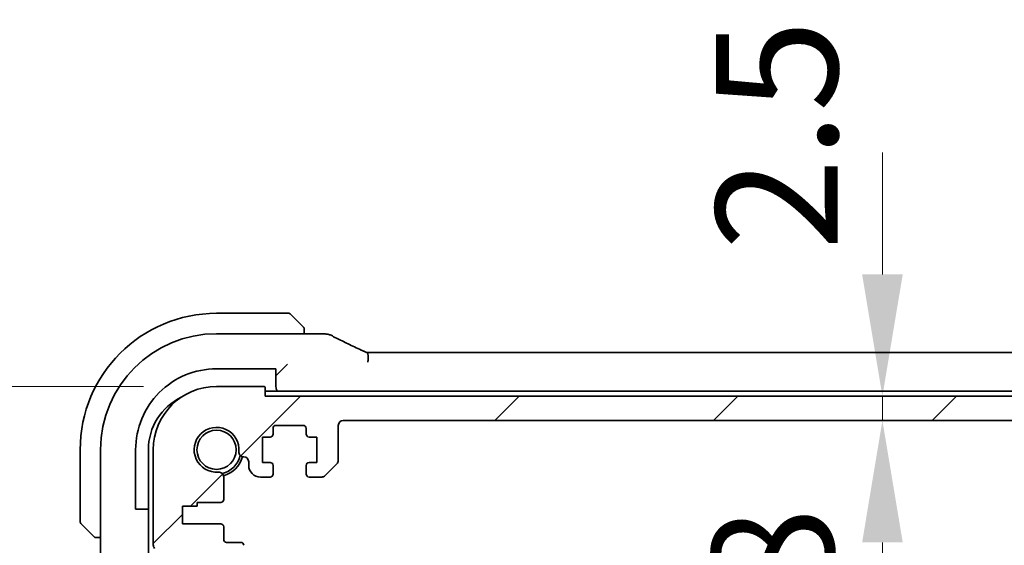
# Model space of a CAD drawing. Units: millimetres. Extents: x 72 to 9887, y 40 to 1445.
# Drawn here: x 2680 to 2781, y 302 to 356 of the extents above; entities that cross this region are included whole.
import ezdxf

# ---------------------------------------------------------------- set-up
doc = ezdxf.new("R2010")
doc.units = ezdxf.units.MM
doc.header["$LTSCALE"] = 5
doc.layers.get('Defpoints').update_dxf_attribs({"lineweight": 25})
for name, color, linetype, lineweight in [('Dimension (ISO)', 7, 'Continuous', 18), ('Hatch (ISO)', 1, 'Continuous', 18), ('Visible (ISO)', 7, 'Continuous', 35)]:
    doc.layers.add(name, color=color, linetype=linetype, lineweight=lineweight)
doc.styles.add('Note Text (TK)', font='MS PGothic.ttf')
doc.dimstyles.new('Default - Method 1b (TK)', dxfattribs={"dimscale": 5, "dimtxt": 2.5, "dimasz": 2.5, "dimexe": 1, "dimexo": 1.5, "dimgap": 1, "dimtad": 1, "dimtoh": 1, "dimrnd": 1e-08, "dimdsep": 46, "dimtxsty": 'Note Text (TK)', "dimcen": 0.09, "dimdle": 5, "dimclrd": 100, "dimclre": 100, "dimclrt": 7, "dimadec": 1, "dimazin": 1, "dimtfac": 1, "dimtmove": 0, "dimatfit": 3, "dimfxl": 1, "dimtolj": 1, "dimlwd": -1, "dimlwe": -1, "dimarcsym": 0})

# ---------------------------------------------------------------- blocks, each defined once
blk = doc.blocks.new('*D31')
at = {"layer": 'Defpoints', "color": 0}
for p in [(2669.42, 318), (2699.94, 318), (2694.42, 300)]:
    blk.add_point(p, dxfattribs=at)
at = {"layer": 'Dimension (ISO)', "color": 100}
for p, q in [((2669.42, 330.5), (2669.42, 343)), ((2692.44, 318), (2664.42, 318)), ((2669.42, 300), (2669.42, 318)), ((2686.92, 300), (2664.42, 300)), ((2669.42, 287.5), (2669.42, 275))]:
    blk.add_line(p, q, dxfattribs=at)
for points in [[(2667.34, 330.5), (2671.5, 330.5), (2669.42, 318)], [(2667.34, 287.5), (2671.5, 287.5), (2669.42, 300)]]:
    blk.add_solid(points, dxfattribs=at)
at = {"layer": 'Dimension (ISO)', "color": 7, "insert": (2657.8, 331.29), "char_height": 12.5, "attachment_point": 4, "rotation": 90, "style": 'Note Text (TK)'}
blk.add_mtext('\\A1;18', dxfattribs=at)
blk = doc.blocks.new('*D33')
at = {"layer": 'Defpoints', "color": 0}
for p in [(2639.94, 318), (2699.94, 318), (2699.94, 243)]:
    blk.add_point(p, dxfattribs=at)
at = {"layer": 'Dimension (ISO)', "color": 100}
for p, q in [((2692.44, 318), (2634.94, 318)), ((2639.94, 255.5), (2639.94, 305.5)), ((2692.44, 243), (2634.94, 243))]:
    blk.add_line(p, q, dxfattribs=at)
for points in [[(2637.86, 305.5), (2642.02, 305.5), (2639.94, 318)], [(2637.86, 255.5), (2642.02, 255.5), (2639.94, 243)]]:
    blk.add_solid(points, dxfattribs=at)
at = {"layer": 'Dimension (ISO)', "color": 7, "insert": (2628.69, 272.48), "char_height": 12.5, "attachment_point": 4, "rotation": 90, "style": 'Note Text (TK)'}
blk.add_mtext('\\A1;75', dxfattribs=at)
blk = doc.blocks.new('*D35')
at = {"layer": 'Defpoints', "color": 0}
for p in [(2768.3, 317), (2768.53, 317), (2768.53, 314.5)]:
    blk.add_point(p, dxfattribs=at)
at = {"layer": 'Dimension (ISO)', "color": 100}
for p, q in [((2768.3, 329.5), (2768.3, 342)), ((2768.3, 314.5), (2768.3, 317)), ((2768.3, 302), (2768.3, 289.5))]:
    blk.add_line(p, q, dxfattribs=at)
for points in [[(2766.22, 329.5), (2770.39, 329.5), (2768.3, 317)], [(2766.22, 302), (2770.39, 302), (2768.3, 314.5)]]:
    blk.add_solid(points, dxfattribs=at)
at = {"layer": 'Dimension (ISO)', "color": 7, "insert": (2757.46, 331.96), "char_height": 12.5, "attachment_point": 4, "rotation": 90, "style": 'Note Text (TK)'}
blk.add_mtext('\\A1;2.5', dxfattribs=at)
blk = doc.blocks.new('*D36')
at = {"layer": 'Defpoints', "color": 0}
for p in [(2768.3, 314.5), (2768.3, 246.5), (2768.3, 246.5)]:
    blk.add_point(p, dxfattribs=at)
at = {"layer": 'Dimension (ISO)', "color": 100}
blk.add_line((2768.3, 302), (2768.3, 259), dxfattribs=at)
for points in [[(2766.22, 302), (2770.39, 302), (2768.3, 314.5)], [(2766.22, 259), (2770.39, 259), (2768.3, 246.5)]]:
    blk.add_solid(points, dxfattribs=at)
at = {"layer": 'Dimension (ISO)', "color": 7, "insert": (2757.05, 286.65), "char_height": 12.5, "attachment_point": 4, "rotation": 90, "style": 'Note Text (TK)'}
blk.add_mtext('\\A1;68', dxfattribs=at)

msp = doc.modelspace()

# ---------------------------------------------------------------- hatches: boundary and pattern name
at = {"layer": 'Hatch (ISO)'}
h = msp.add_hatch(dxfattribs=at)
h.set_pattern_fill('ANSI31', color=256, scale=127, style=0)
h.set_pattern_definition([(45, (1965, -7e-15), (-11.22532, 11.22532), [])])
edge = h.paths.add_edge_path()
edge.add_ellipse((2712.9401, 314.0028), major_axis=(-0.5, 0), ratio=1, start_angle=270.000001, end_angle=360)
edge.add_line((2712.4401, 314.0028), (2712.4401, 310.4099))
edge.add_ellipse((2711.9401, 310.4099), major_axis=(0.3536, -0.3536), ratio=1, start_angle=0, end_angle=45.000001, ccw=False)
edge.add_line((2712.2937, 310.0564), (2711.0866, 308.8493))
edge.add_ellipse((2710.733, 309.2028), major_axis=(0, -0.5), ratio=1, start_angle=0, end_angle=45, ccw=False)
edge.add_line((2710.733, 308.7028), (2709.4401, 308.7028))
edge.add_ellipse((2709.4401, 309.0028), major_axis=(-0.3, 0), ratio=1, start_angle=0, end_angle=89.999999, ccw=False)
edge.add_line((2709.1401, 309.0028), (2709.1401, 309.9028))
edge.add_ellipse((2709.4401, 309.9028), major_axis=(0, 0.3), ratio=1, start_angle=0, end_angle=90, ccw=False)
edge.add_line((2709.4401, 310.2028), (2710.2401, 310.2028))
edge.add_line((2710.2401, 310.2028), (2710.2401, 312.8028))
edge.add_line((2710.2401, 312.8028), (2709.4401, 312.8028))
edge.add_ellipse((2709.4401, 313.1028), major_axis=(-0.3, 0), ratio=1, start_angle=0, end_angle=90, ccw=False)
edge.add_line((2709.1401, 313.1028), (2709.1401, 313.7028))
edge.add_ellipse((2708.8401, 313.7028), major_axis=(0, 0.3), ratio=1, start_angle=270, end_angle=360)
edge.add_line((2708.8401, 314.0028), (2706.0401, 314.0028))
edge.add_ellipse((2706.0401, 313.7028), major_axis=(-0.3, 0), ratio=1, start_angle=270, end_angle=360)
edge.add_line((2705.7401, 313.7028), (2705.7401, 313.1028))
edge.add_ellipse((2705.4401, 313.1028), major_axis=(0, -0.3), ratio=1, start_angle=0, end_angle=90, ccw=False)
edge.add_line((2705.4401, 312.8028), (2704.6401, 312.8028))
edge.add_line((2704.6401, 312.8028), (2704.6401, 310.2028))
edge.add_line((2704.6401, 310.2028), (2705.4401, 310.2028))
edge.add_ellipse((2705.4401, 309.9028), major_axis=(0.3, 0), ratio=1, start_angle=0, end_angle=90, ccw=False)
edge.add_line((2705.7401, 309.9028), (2705.7401, 309.0028))
edge.add_ellipse((2705.4401, 309.0028), major_axis=(0, -0.3), ratio=1, start_angle=0, end_angle=90, ccw=False)
edge.add_line((2705.4401, 308.7028), (2704.4401, 308.7028))
edge.add_ellipse((2704.4401, 309.9028), major_axis=(-1.2, 0), ratio=1, start_angle=0, end_angle=89.999445, ccw=False)
edge.add_line((2703.2401, 309.9028), (2703.2401, 310.2727))
edge.add_ellipse((2702.7401, 310.2727), major_axis=(0, 0.5), ratio=1, start_angle=270.000555, end_angle=360)
edge.add_line((2702.7401, 310.7727), (2702.7307, 310.7727))
edge.add_ellipse((2702.7307, 311.2727), major_axis=(-0.4983, 0.0411), ratio=1, start_angle=0, end_angle=94.713439, ccw=False)
edge.add_ellipse((2699.9401, 311.5028), major_axis=(0.189, -2.2922), ratio=1, start_angle=80.573121, end_angle=360)
edge.add_ellipse((2700.1702, 308.7123), major_axis=(0.5, 0), ratio=1, start_angle=0, end_angle=94.713439, ccw=False)
edge.add_line((2700.6702, 308.7123), (2700.6722, 306.4032))
edge.add_ellipse((2700.3722, 306.4032), major_axis=(0, -0.3), ratio=1, start_angle=0, end_angle=90, ccw=False)
edge.add_line((2700.3722, 306.1032), (2697.9401, 306.1028))
edge.add_line((2697.9401, 306.1028), (2697.9401, 305.7028))
edge.add_line((2697.9401, 305.7028), (2696.4401, 305.7028))
edge.add_line((2696.4401, 305.7028), (2696.4401, 303.9028))
edge.add_line((2696.4401, 303.9028), (2700.3714, 303.9028))
edge.add_ellipse((2700.3714, 303.6028), major_axis=(0.3, 0), ratio=1, start_angle=0, end_angle=90, ccw=False)
edge.add_line((2700.6714, 303.6028), (2700.6714, 302.3028))
edge.add_ellipse((2700.9714, 302.3028), major_axis=(0, -0.3), ratio=1, start_angle=270, end_angle=360)
edge.add_line((2700.9714, 302.0028), (2702.4401, 302.0028))
edge.add_ellipse((2702.4401, 301.7028), major_axis=(0.3, 0), ratio=1, start_angle=0, end_angle=90, ccw=False)
edge.add_line((2702.7401, 301.7028), (2702.7401, 300.3028))
edge.add_ellipse((2702.4401, 300.3028), major_axis=(0, -0.3), ratio=1, start_angle=0, end_angle=90, ccw=False)
edge.add_line((2702.4401, 300.0028), (2702.24, 300.0028))
edge.add_line((2702.24, 300.0028), (2700.44, 300.0028))
edge.add_line((2700.44, 300.0028), (2698.9901, 300.0028))
edge.add_line((2698.9901, 300.0028), (2698.9901, 299.5028))
edge.add_line((2698.9901, 299.5028), (2698.7285, 297.7583))
edge.add_ellipse((2698.4318, 297.8028), major_axis=(0, -0.3), ratio=1, start_angle=0, end_angle=81.469234, ccw=False)
edge.add_line((2698.4318, 297.5028), (2697.9485, 297.5028))
edge.add_ellipse((2697.9485, 297.8028), major_axis=(-0.2967, -0.0445), ratio=1, start_angle=0, end_angle=81.469234, ccw=False)
edge.add_line((2697.6518, 297.7583), (2697.3901, 299.5028))
edge.add_line((2697.3901, 299.5028), (2697.3901, 300.0028))
edge.add_line((2697.3901, 300.0028), (2695.94, 300.0028))
edge.add_line((2695.94, 300.0028), (2694.4205, 300.0028))
edge.add_ellipse((2694.4205, 300.3028), major_axis=(-0.2974, -0.0391), ratio=1, start_angle=0, end_angle=82.505283, ccw=False)
edge.add_ellipse((2692.1401, 300.0028), major_axis=(1.44, 1.3879), ratio=1, start_angle=323.549198, end_angle=360)
edge.add_ellipse((2693.9401, 301.7378), major_axis=(-0.5, 0), ratio=1, start_angle=0, end_angle=43.94552, ccw=False)
edge.add_line((2693.4401, 301.7378), (2693.4401, 311.5028))
edge.add_ellipse((2699.9401, 311.5028), major_axis=(0, 6.5), ratio=1, start_angle=0, end_angle=90, ccw=False)
edge.add_line((2699.9401, 318.0028), (2704.7401, 318.0028))
edge.add_ellipse((2704.7401, 317.8028), major_axis=(0.2, 0), ratio=1, start_angle=0, end_angle=90, ccw=False)
edge.add_line((2704.9401, 317.8028), (2704.9401, 317.0028))
edge.add_line((2704.9401, 317.0028), (2966.9401, 317.0028))
edge.add_line((2966.9401, 317.0028), (2966.9401, 317.8028))
edge.add_ellipse((2967.1401, 317.8028), major_axis=(0, 0.2), ratio=1, start_angle=0, end_angle=90, ccw=False)
edge.add_line((2967.1401, 318.0028), (2971.9401, 318.0028))
edge.add_ellipse((2971.9401, 311.5028), major_axis=(6.5, 0), ratio=1, start_angle=0, end_angle=90, ccw=False)
edge.add_line((2978.4401, 311.5028), (2978.4401, 301.7378))
edge.add_ellipse((2977.9401, 301.7378), major_axis=(0.36, -0.347), ratio=1, start_angle=0, end_angle=43.94552, ccw=False)
edge.add_ellipse((2979.7401, 300.0028), major_axis=(-1.9829, 0.2609), ratio=1, start_angle=323.549198, end_angle=360)
edge.add_ellipse((2977.4598, 300.3028), major_axis=(0, -0.3), ratio=1, start_angle=0, end_angle=82.505283, ccw=False)
edge.add_line((2977.4598, 300.0028), (2975.9401, 300.0028))
edge.add_line((2975.9401, 300.0028), (2974.4901, 300.0028))
edge.add_line((2974.4901, 300.0028), (2974.4901, 299.5028))
edge.add_line((2974.4901, 299.5028), (2974.2285, 297.7583))
edge.add_ellipse((2973.9318, 297.8028), major_axis=(0, -0.3), ratio=1, start_angle=0, end_angle=81.469234, ccw=False)
edge.add_line((2973.9318, 297.5028), (2973.4485, 297.5028))
edge.add_ellipse((2973.4485, 297.8028), major_axis=(-0.2967, -0.0445), ratio=1, start_angle=0, end_angle=81.469234, ccw=False)
edge.add_line((2973.1518, 297.7583), (2972.8901, 299.5028))
edge.add_line((2972.8901, 299.5028), (2972.8901, 300.0028))
edge.add_line((2972.8901, 300.0028), (2971.4401, 300.0028))
edge.add_line((2971.4401, 300.0028), (2969.6401, 300.0028))
edge.add_line((2969.6401, 300.0028), (2969.4401, 300.0028))
edge.add_ellipse((2969.4401, 300.3028), major_axis=(-0.3, 0), ratio=1, start_angle=0, end_angle=90, ccw=False)
edge.add_line((2969.1401, 300.3028), (2969.1401, 301.7028))
edge.add_ellipse((2969.4401, 301.7028), major_axis=(0, 0.3), ratio=1, start_angle=0, end_angle=90, ccw=False)
edge.add_line((2969.4401, 302.0028), (2970.9089, 302.0028))
edge.add_ellipse((2970.9089, 302.3028), major_axis=(0.3, 0), ratio=1, start_angle=270, end_angle=360)
edge.add_line((2971.2089, 302.3028), (2971.2089, 303.6028))
edge.add_ellipse((2971.5089, 303.6028), major_axis=(0, 0.3), ratio=1, start_angle=0, end_angle=90, ccw=False)
edge.add_line((2971.5089, 303.9028), (2975.4401, 303.9028))
edge.add_line((2975.4401, 303.9028), (2975.4401, 305.7028))
edge.add_line((2975.4401, 305.7028), (2973.9401, 305.7028))
edge.add_line((2973.9401, 305.7028), (2973.9401, 306.1028))
edge.add_line((2973.9401, 306.1028), (2971.5081, 306.1032))
edge.add_ellipse((2971.5081, 306.4032), major_axis=(-0.3, 0), ratio=1, start_angle=0, end_angle=90, ccw=False)
edge.add_line((2971.2081, 306.4032), (2971.21, 308.7123))
edge.add_ellipse((2971.71, 308.7123), major_axis=(0.0411, 0.4983), ratio=1, start_angle=0, end_angle=94.713439, ccw=False)
edge.add_ellipse((2971.9401, 311.5028), major_axis=(-2.2922, -0.189), ratio=1, start_angle=80.573121, end_angle=360)
edge.add_ellipse((2969.1496, 311.2727), major_axis=(0, -0.5), ratio=1, start_angle=0, end_angle=94.713439, ccw=False)
edge.add_line((2969.1496, 310.7727), (2969.1401, 310.7727))
edge.add_ellipse((2969.1401, 310.2727), major_axis=(-0.5, 0), ratio=1, start_angle=270.000555, end_angle=360)
edge.add_line((2968.6401, 310.2727), (2968.6401, 309.9028))
edge.add_ellipse((2967.4401, 309.9028), major_axis=(0, -1.2), ratio=1, start_angle=0, end_angle=89.999445, ccw=False)
edge.add_line((2967.4401, 308.7028), (2966.4401, 308.7028))
edge.add_ellipse((2966.4401, 309.0028), major_axis=(-0.3, 0), ratio=1, start_angle=0, end_angle=90, ccw=False)
edge.add_line((2966.1401, 309.0028), (2966.1401, 309.9028))
edge.add_ellipse((2966.4401, 309.9028), major_axis=(0, 0.3), ratio=1, start_angle=0, end_angle=90, ccw=False)
edge.add_line((2966.4401, 310.2028), (2967.2401, 310.2028))
edge.add_line((2967.2401, 310.2028), (2967.2401, 312.8028))
edge.add_line((2967.2401, 312.8028), (2966.4401, 312.8028))
edge.add_ellipse((2966.4401, 313.1028), major_axis=(-0.3, 0), ratio=1, start_angle=0, end_angle=90, ccw=False)
edge.add_line((2966.1401, 313.1028), (2966.1401, 313.7028))
edge.add_ellipse((2965.8401, 313.7028), major_axis=(0, 0.3), ratio=1, start_angle=270, end_angle=360)
edge.add_line((2965.8401, 314.0028), (2963.0401, 314.0028))
edge.add_ellipse((2963.0401, 313.7028), major_axis=(-0.3, 0), ratio=1, start_angle=270, end_angle=360)
edge.add_line((2962.7401, 313.7028), (2962.7401, 313.1028))
edge.add_ellipse((2962.4401, 313.1028), major_axis=(0, -0.3), ratio=1, start_angle=0, end_angle=90, ccw=False)
edge.add_line((2962.4401, 312.8028), (2961.6401, 312.8028))
edge.add_line((2961.6401, 312.8028), (2961.6401, 310.2028))
edge.add_line((2961.6401, 310.2028), (2962.4401, 310.2028))
edge.add_ellipse((2962.4401, 309.9028), major_axis=(0.3, 0), ratio=1, start_angle=0, end_angle=90, ccw=False)
edge.add_line((2962.7401, 309.9028), (2962.7401, 309.0028))
edge.add_ellipse((2962.4401, 309.0028), major_axis=(0, -0.3), ratio=1, start_angle=0, end_angle=89.999999, ccw=False)
edge.add_line((2962.4401, 308.7028), (2961.1472, 308.7028))
edge.add_ellipse((2961.1472, 309.2028), major_axis=(-0.3536, -0.3536), ratio=1, start_angle=0, end_angle=45, ccw=False)
edge.add_line((2960.7937, 308.8493), (2959.5866, 310.0564))
edge.add_ellipse((2959.9401, 310.4099), major_axis=(-0.5, 0), ratio=1, start_angle=0, end_angle=45.000001, ccw=False)
edge.add_line((2959.4401, 310.4099), (2959.4401, 314.0028))
edge.add_ellipse((2958.9401, 314.0028), major_axis=(0, 0.5), ratio=1, start_angle=270.000001, end_angle=360)
edge.add_line((2958.9401, 314.5028), (2712.9401, 314.5028))

# ---------------------------------------------------------------- linework, layer by layer
at = {"layer": 'Visible (ISO)'}
for p, q in [((2707.3573, 325.5028), (2699.9401, 325.5028)), ((2707.4987, 325.4442), (2708.6874, 324.2555)), ((2708.9401, 323.4115), (2708.9401, 323.7493)), ((2710.8602, 323.4115), (2699.9388, 323.4115)), ((2715.7581, 321.4741), (2956.1222, 321.4741)), ((2699.9383, 319.8123), (2706.0401, 319.8116)), ((2706.0401, 319.8116), (2706.0401, 319.5075)), ((2706.0401, 318.5371), (2706.0401, 319.5075)), ((2707.0389, 320.1016), (2706.1969, 319.2596)), ((2707.2388, 320.3015), (2707.0389, 320.1016)), ((2706.0401, 319.1028), (2706.1969, 319.2596)), ((2706.0401, 318.0028), (2706.0401, 318.5371)), ((2704.7401, 318.0028), (2699.9401, 318.0028)), ((2704.9401, 317.0028), (2704.9401, 317.8028)), ((2966.9401, 317.5028), (2704.9401, 317.5028)), ((2966.9401, 317.0028), (2704.9401, 317.0028)), ((2712.9401, 314.5028), (2958.9401, 314.5028)), ((2705.7401, 313.1028), (2705.7401, 313.7028)), ((2706.0401, 314.0028), (2708.8401, 314.0028)), ((2709.1401, 313.7028), (2709.1401, 313.1028)), ((2712.4401, 310.4099), (2712.4401, 314.0028)), ((2704.6401, 310.2028), (2704.6401, 312.8028)), ((2704.6401, 312.8028), (2705.4401, 312.8028)), ((2709.4401, 312.8028), (2710.2401, 312.8028)), ((2710.2401, 312.8028), (2710.2401, 310.2028)), ((2685.9401, 311.5028), (2685.9401, 304.0857)), ((2688.0314, 311.5042), (2688.0314, 300.3666)), ((2691.6296, 305.4028), (2691.6296, 311.5046)), ((2692.9401, 311.5028), (2692.9401, 249.5028)), ((2693.4401, 311.5028), (2693.4401, 301.7378)), ((2702.7307, 310.7727), (2702.7401, 310.7727)), ((2703.2401, 310.2727), (2703.2401, 309.9028)), ((2705.4401, 310.2028), (2704.6401, 310.2028)), ((2705.7401, 309.0028), (2705.7401, 309.9028)), ((2709.1401, 309.9028), (2709.1401, 309.0028)), ((2710.2401, 310.2028), (2709.4401, 310.2028)), ((2711.0866, 308.8493), (2712.2937, 310.0564)), ((2700.6722, 306.4032), (2700.6702, 308.7123)), ((2704.4401, 308.7028), (2705.4401, 308.7028)), ((2709.4401, 308.7028), (2710.733, 308.7028)), ((2691.9354, 305.4028), (2691.6296, 305.4028)), ((2691.9354, 305.4028), (2692.9058, 305.4028)), ((2692.9058, 305.4028), (2692.9401, 305.4028)), ((2696.4401, 303.9028), (2696.4401, 305.7028)), ((2696.4401, 305.7028), (2697.9401, 305.7028)), ((2697.9401, 306.1028), (2700.3722, 306.1032)), ((2697.9401, 305.7028), (2697.9401, 306.1028)), ((2687.1874, 302.7555), (2685.9987, 303.9442)), ((2700.3714, 303.9028), (2696.4401, 303.9028)), ((2700.6714, 302.3028), (2700.6714, 303.6028)), ((2687.6937, 302.5028), (2688.0314, 302.5028)), ((2702.4401, 302.0028), (2700.9714, 302.0028))]:
    msp.add_line(p, q, dxfattribs=at)
msp.add_circle((2699.9401, 311.5028), 2.0092, dxfattribs=at)
for centre, radius, start, end in [((2699.9401, 311.5028), 14, 90, 180), ((2707.3573, 325.3028), 0.2, 45, 90), ((2699.9388, 311.5041), 11.9074, 90.00002, 179.99998), ((2710.8602, 322.4115), 1, 81.579203, 90), ((2711.2326, 322.3585), 1, 62.456534, 82.18769), ((2699.9401, 311.5028), 6.5, 90, 180), ((2704.7401, 317.8028), 0.2, 0, 90), ((2707.0401, 318.0028), 1, 180, 210), ((2698.9401, 311.5028), 6, 115.944476, 180), ((2712.9401, 314.0028), 0.5, 90, 179.999999), ((2699.9401, 311.5028), 2.3, 355.286561, 274.713439), ((2706.0401, 313.7028), 0.3, 90, 180), ((2708.8401, 313.7028), 0.3, 0, 90), ((2705.4401, 313.1028), 0.3, 270, 0), ((2709.4401, 313.1028), 0.3, 180, 270), ((2699.9401, 311.5028), 2.5, 283.38402, 346.615984), ((2699.9401, 311.5028), 2.75, 284.99948, 345.00052), ((2702.7307, 311.2727), 0.5, 175.286561, 270), ((2702.7401, 310.2727), 0.5, 0.000555, 90), ((2711.9401, 310.4099), 0.5, 314.999999, 0), ((2704.4401, 309.9028), 1.2, 180.000555, 270), ((2705.4401, 309.9028), 0.3, 0, 90), ((2709.4401, 309.9028), 0.3, 90, 180), ((2700.1702, 308.7123), 0.5, 0, 94.713439), ((2705.4401, 309.0028), 0.3, 270, 0), ((2709.4401, 309.0028), 0.3, 180, 269.999999), ((2710.733, 309.2028), 0.5, 269.999999, 314.999999), ((2700.3722, 306.4032), 0.3, 270, 0), ((2686.1401, 304.0857), 0.2, 180, 225), ((2700.3714, 303.6028), 0.3, 0, 90), ((2700.9714, 302.3028), 0.3, 180, 270), ((2693.9401, 301.7378), 0.5, 180, 223.94552), ((2702.4401, 301.7028), 0.3, 0, 90)]:
    msp.add_arc(centre, radius, start, end, dxfattribs=at)
for centre, major_axis, ratio, start_param, end_param in [((2728.369, 324.0511), (19.9925, -0.1638), 0.07986791, 3.6609984, 3.69641448), ((2715.758, 321.6254), (1.8199, 0), 0.0831678, 4.49851224, 4.71244643), ((2699.9373, 311.5046), (-3.0814, -7.715), 0.99999901, 3.52146447, 5.09238338)]:
    msp.add_ellipse(centre, major_axis=major_axis, ratio=ratio, start_param=start_param, end_param=end_param, dxfattribs=at)
for points, knots in [([(2708.8816, 324.0614), (2708.8816, 324.0614), (2708.8416, 324.1013), (2708.7726, 324.1703), (2708.7421, 324.2009), (2708.7117, 324.2313), (2708.6874, 324.2555)], [0, 0, 0, 0, 0.6929293, 0.6929293, 0.6929293, 1, 1, 1, 1]), ([(2708.8816, 324.0614), (2708.8842, 324.0588), (2708.8868, 324.056), (2708.892, 324.0502), (2708.8945, 324.0472), (2708.8978, 324.0431), (2708.8986, 324.0421), (2708.903, 324.0362), (2708.9064, 324.0313), (2708.9132, 324.0205), (2708.9165, 324.0145), (2708.9218, 324.004), (2708.9239, 323.9992), (2708.9303, 323.9831), (2708.9339, 323.9712), (2708.9366, 323.9578), (2708.9369, 323.9562), (2708.9373, 323.9535), (2708.9375, 323.9525), (2708.9378, 323.9504), (2708.938, 323.9493), (2708.9386, 323.9448), (2708.939, 323.9414), (2708.9396, 323.9351), (2708.9398, 323.9322), (2708.94, 323.9278), (2708.94, 323.9263), (2708.9401, 323.9232), (2708.9401, 323.9216), (2708.9401, 323.92)], [0, 0, 0, 0, 0.0012124709, 0.0012124709, 0.0025665257, 0.0025665257, 0.0030174189, 0.0030174189, 0.0051553888, 0.0051553888, 0.0071347269, 0.0071347269, 0.0086936697, 0.0086936697, 0.0123741219, 0.0123741219, 0.0128690531, 0.0128690531, 0.0132496356, 0.0132496356, 0.0136767312, 0.0136767312, 0.01495926, 0.01495926, 0.0159310706, 0.0159310706, 0.0164265499, 0.0164265499, 0.0169252771, 0.0169252771, 0.0169252771, 0.0169252771]), ([(2708.9401, 323.7493), (2708.9401, 323.8183), (2708.9401, 323.9087), (2708.9401, 323.9182), (2708.9401, 323.9199), (2708.9401, 323.92), (2708.9401, 323.92)], [0, 0, 0, 0, 0.85402875, 0.85402875, 0.85402875, 1, 1, 1, 1]), ([(2711.695, 323.2451), (2711.8695, 323.1541), (2712.0508, 323.0609), (2712.4265, 322.8703), (2712.6209, 322.7729), (2713.0225, 322.5742), (2713.2296, 322.4729), (2713.6559, 322.2667), (2713.8751, 322.1617), (2714.3251, 321.9485), (2714.5559, 321.8401), (2714.7923, 321.7302)], [0.81184945, 0.81184945, 0.81184945, 0.81184945, 0.859145351, 0.859145351, 0.906441253, 0.906441253, 0.953737154, 0.953737154, 1.001033056, 1.001033056, 1.048328957, 1.048328957, 1.048328957, 1.048328957]), ([(2714.7923, 321.7302), (2714.8254, 321.7148), (2714.8601, 321.6989), (2714.9322, 321.6663), (2714.9697, 321.6496), (2715.0471, 321.6154), (2715.0871, 321.598), (2715.1691, 321.5627), (2715.2113, 321.5447), (2715.2974, 321.5084), (2715.3414, 321.49), (2715.3862, 321.4715)], [1.048328957, 1.048328957, 1.048328957, 1.048328957, 1.124389803, 1.124389803, 1.200450648, 1.200450648, 1.276511494, 1.276511494, 1.35257234, 1.35257234, 1.428633185, 1.428633185, 1.428633185, 1.428633185]), ([(2715.4612, 320.482), (2715.4615, 320.4835), (2715.4618, 320.485), (2715.4859, 320.6158), (2715.502, 320.7442), (2715.5173, 320.9837), (2715.5163, 321.0928), (2715.4971, 321.2755), (2715.4795, 321.3478), (2715.4354, 321.436), (2715.4124, 321.4607), (2715.3862, 321.4715)], [-0.156319779, -0.156319779, -0.156319779, -0.156319779, -0.155848142, -0.155848142, -0.116389956, -0.116389956, -0.07708185, -0.07708185, -0.038576496, -0.038576496, -0.009366714, -0.009366714, -0.009366714, -0.009366714]), ([(2687.1874, 302.7555), (2687.2549, 302.6881), (2687.3678, 302.5752), (2687.3794, 302.5636), (2687.3813, 302.5616), (2687.3816, 302.5614), (2687.3816, 302.5614)], [0, 0, 0, 0, 0.85463413, 0.85463413, 0.85463413, 1, 1, 1, 1]), ([(2687.523, 302.5028), (2687.5212, 302.5028), (2687.5195, 302.5028), (2687.5161, 302.5029), (2687.5144, 302.503), (2687.5096, 302.5032), (2687.5066, 302.5035), (2687.5003, 302.5041), (2687.497, 302.5045), (2687.4928, 302.5051), (2687.4918, 302.5053), (2687.49, 302.5056), (2687.4892, 302.5057), (2687.4873, 302.506), (2687.4863, 302.5062), (2687.4837, 302.5067), (2687.4822, 302.507), (2687.4764, 302.5082), (2687.4722, 302.5093), (2687.4594, 302.5129), (2687.4511, 302.5159), (2687.4378, 302.5217), (2687.4328, 302.5242), (2687.4241, 302.5289), (2687.4204, 302.5311), (2687.4116, 302.5366), (2687.4067, 302.54), (2687.3947, 302.5491), (2687.3879, 302.555), (2687.3816, 302.5614)], [0, 0, 0, 0, 0.0005378861, 0.0005378861, 0.0010713599, 0.0010713599, 0.0021106673, 0.0021106673, 0.0033219374, 0.0033219374, 0.0037253526, 0.0037253526, 0.0040134511, 0.0040134511, 0.0043545225, 0.0043545225, 0.0048204079, 0.0048204079, 0.0061388717, 0.0061388717, 0.0088097813, 0.0088097813, 0.010487182, 0.010487182, 0.0117825294, 0.0117825294, 0.0138038262, 0.0138038262, 0.0168440554, 0.0168440554, 0.0168440554, 0.0168440554]), ([(2687.523, 302.5028), (2687.523, 302.5028), (2687.5818, 302.5028), (2687.6563, 302.5028), (2687.6691, 302.5028), (2687.6818, 302.5028), (2687.6937, 302.5028)], [0, 0, 0, 0, 0.8529857, 0.8529857, 0.8529857, 1, 1, 1, 1])]:
    msp.add_open_spline(points, degree=3, knots=knots, dxfattribs=at)

# ---------------------------------------------------------------- dimensions: what is measured, and where the dimension line sits
at = {"layer": 'Dimension (ISO)', "color": 100}
for base, p1, p2, override, picture, middle in [((2768.3032, 317.0028), (2768.5307, 314.5028), (2768.5307, 317.0028), {"dimtoh": 0, "dimse1": 1, "dimse2": 1, "dimtmove": 2, "dimatfit": 1}, '*D35', (2757.4626, 341.9723)), ((2669.4204, 318.0028), (2694.4204, 300.0028), (2699.9401, 318.0028), {"dimtoh": 0, "dimtmove": 2, "dimatfit": 1}, '*D31', (2657.7974, 338.9915)), ((2639.9401, 318.0028), (2699.94, 243.0028), (2699.9401, 318.0028), {"dimgap": 1, "dimtoh": 0, "dimdec": 2, "dimtol": 0, "dimlim": 0, "dimtp": 0, "dimtm": 0, "dimtdec": 2, "dimtofl": 0, "dimatfit": 1}, '*D33', (2639.9401, 280.5028)), ((2768.3032, 246.5028), (2768.3032, 314.5028), (2768.3032, 246.5028), {"dimgap": 1, "dimtoh": 0, "dimdec": 2, "dimse1": 1, "dimse2": 1, "dimtol": 0, "dimlim": 0, "dimtp": 0, "dimtm": 0, "dimtdec": 2, "dimtofl": 0, "dimatfit": 1}, '*D36', (2768.3032, 294.8186))]:
    dim = msp.add_linear_dim(base=base, p1=p1, p2=p2, angle=90, dimstyle='Default - Method 1b (TK)', override=override, dxfattribs=at)
    dim.commit()
    dim.dimension.update_dxf_attribs({"geometry": picture, "text_midpoint": middle, "dimtype": 160})

doc.saveas('drawing.dxf')
